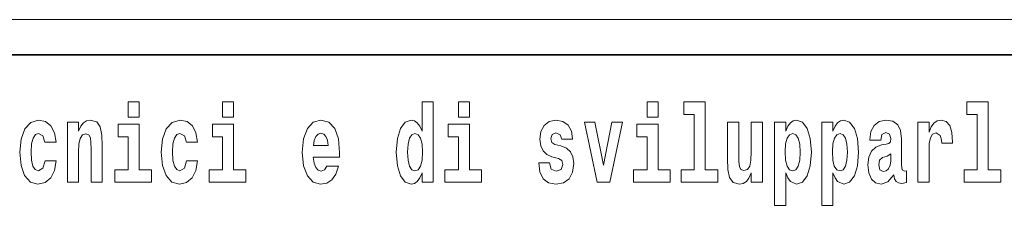
# Model space of a CAD drawing. Extents: x 0 to 210, y 0 to 297.
# Drawn here: x 162 to 176, y 16 to 18 of the extents above; entities that cross this region are included whole.
import ezdxf

# ---------------------------------------------------------------- set-up
doc = ezdxf.new("R2010")
doc.units = 0

msp = doc.modelspace()

# ---------------------------------------------------------------- linework, layer by layer
at = {"color": 252, "lineweight": 13}
msp.add_line((148.312393, 18.5), (199.5, 18.5), dxfattribs=at)
msp.add_line((148.312393, 18.5), (199.5, 18.5), dxfattribs=at)
at = {"color": 7, "lineweight": 35}
msp.add_line((147.812393, 18), (198.5, 18), dxfattribs=at)
msp.add_line((147.812393, 18), (198.5, 18), dxfattribs=at)
at = {"color": 7, "lineweight": 13}
for points in [[(163.920517, 17.331532), (163.920517, 17.115969), (164.076965, 17.115969), (164.076965, 17.331532)], [(163.920517, 17.331532), (163.920517, 17.115969), (164.076965, 17.115969), (164.076965, 17.331532)], [(165.256363, 17.331532), (165.256363, 17.115969), (165.412811, 17.115969), (165.412811, 17.331532)], [(165.256363, 17.331532), (165.256363, 17.115969), (165.412811, 17.115969), (165.412811, 17.331532)], [(168.081161, 16.325047), (168.081161, 16.193491), (168.239822, 16.193491), (168.239822, 17.331532), (168.081161, 17.331532), (168.081161, 16.914673), (168.048981, 16.985998), (168.013489, 17.036718), (167.973541, 17.065248), (167.926941, 17.074759), (167.842621, 17.043058), (167.776047, 16.954298), (167.732788, 16.811647), (167.717255, 16.61986), (167.732788, 16.426489), (167.776047, 16.282251), (167.842621, 16.193491), (167.926941, 16.163376), (167.97464, 16.172886), (168.014587, 16.201416), (168.048981, 16.252136)], [(168.081161, 16.325047), (168.081161, 16.193491), (168.239822, 16.193491), (168.239822, 17.331532), (168.081161, 17.331532), (168.081161, 16.914673), (168.048981, 16.985998), (168.013489, 17.036718), (167.973541, 17.065248), (167.926941, 17.074759), (167.842621, 17.043058), (167.776047, 16.954298), (167.732788, 16.811647), (167.717255, 16.61986), (167.732788, 16.426489), (167.776047, 16.282251), (167.842621, 16.193491), (167.926941, 16.163376), (167.97464, 16.172886), (168.014587, 16.201416), (168.048981, 16.252136)], [(168.595978, 17.331532), (168.595978, 17.115969), (168.752411, 17.115969), (168.752411, 17.331532)], [(168.595978, 17.331532), (168.595978, 17.115969), (168.752411, 17.115969), (168.752411, 17.331532)], [(171.26767, 17.331532), (171.26767, 17.115969), (171.424103, 17.115969), (171.424103, 17.331532)], [(171.26767, 17.331532), (171.26767, 17.115969), (171.424103, 17.115969), (171.424103, 17.331532)], [(171.791351, 17.154009), (171.935593, 17.154009), (171.935593, 16.369427), (171.752518, 16.369427), (171.752518, 16.193491), (172.269562, 16.193491), (172.269562, 16.369427), (172.092041, 16.369427), (172.092041, 17.331532), (171.791351, 17.331532)], [(171.791351, 17.154009), (171.935593, 17.154009), (171.935593, 16.369427), (171.752518, 16.369427), (171.752518, 16.193491), (172.269562, 16.193491), (172.269562, 16.369427), (172.092041, 16.369427), (172.092041, 17.331532), (171.791351, 17.331532)], [(175.798889, 17.154009), (175.94313, 17.154009), (175.94313, 16.369427), (175.760056, 16.369427), (175.760056, 16.193491), (176.2771, 16.193491), (176.2771, 16.369427), (176.099579, 16.369427), (176.099579, 17.331532), (175.798889, 17.331532)], [(175.798889, 17.154009), (175.94313, 17.154009), (175.94313, 16.369427), (175.760056, 16.369427), (175.760056, 16.193491), (176.2771, 16.193491), (176.2771, 16.369427), (176.099579, 16.369427), (176.099579, 17.331532), (175.798889, 17.331532)], [(162.742218, 16.497814), (162.711151, 16.393204), (162.647919, 16.355162), (162.603531, 16.371012), (162.570251, 16.421734), (162.550262, 16.505739), (162.54361, 16.621445), (162.550262, 16.735565), (162.57135, 16.819572), (162.604645, 16.868708), (162.647919, 16.886143), (162.711151, 16.852858), (162.741119, 16.76251), (162.897552, 16.76251), (162.874252, 16.892483), (162.824326, 16.990753), (162.748871, 17.052568), (162.651245, 17.074759), (162.540283, 17.041473), (162.455963, 16.949543), (162.401596, 16.805307), (162.38385, 16.61669), (162.401596, 16.429659), (162.452637, 16.287006), (162.53363, 16.195076), (162.641251, 16.163376), (162.743317, 16.187151), (162.822113, 16.252136), (162.874252, 16.358332), (162.897552, 16.497814)], [(162.742218, 16.497814), (162.711151, 16.393204), (162.647919, 16.355162), (162.603531, 16.371012), (162.570251, 16.421734), (162.550262, 16.505739), (162.54361, 16.621445), (162.550262, 16.735565), (162.57135, 16.819572), (162.604645, 16.868708), (162.647919, 16.886143), (162.711151, 16.852858), (162.741119, 16.76251), (162.897552, 16.76251), (162.874252, 16.892483), (162.824326, 16.990753), (162.748871, 17.052568), (162.651245, 17.074759), (162.540283, 17.041473), (162.455963, 16.949543), (162.401596, 16.805307), (162.38385, 16.61669), (162.401596, 16.429659), (162.452637, 16.287006), (162.53363, 16.195076), (162.641251, 16.163376), (162.743317, 16.187151), (162.822113, 16.252136), (162.874252, 16.358332), (162.897552, 16.497814)], [(163.058426, 17.044643), (163.058426, 16.193491), (163.217087, 16.193491), (163.217087, 16.61669), (163.221527, 16.732395), (163.238159, 16.814817), (163.27034, 16.863953), (163.320282, 16.881388), (163.361328, 16.865538), (163.383514, 16.824327), (163.391281, 16.75617), (163.393494, 16.66741), (163.393494, 16.193491), (163.552155, 16.193491), (163.552155, 16.710205), (163.5466, 16.862368), (163.524414, 16.976488), (163.473389, 17.047813), (163.382401, 17.073174), (163.329147, 17.063663), (163.28476, 17.035133), (163.248154, 16.985998), (163.217087, 16.914673), (163.217087, 17.044643)], [(163.058426, 17.044643), (163.058426, 16.193491), (163.217087, 16.193491), (163.217087, 16.61669), (163.221527, 16.732395), (163.238159, 16.814817), (163.27034, 16.863953), (163.320282, 16.881388), (163.361328, 16.865538), (163.383514, 16.824327), (163.391281, 16.75617), (163.393494, 16.66741), (163.393494, 16.193491), (163.552155, 16.193491), (163.552155, 16.710205), (163.5466, 16.862368), (163.524414, 16.976488), (163.473389, 17.047813), (163.382401, 17.073174), (163.329147, 17.063663), (163.28476, 17.035133), (163.248154, 16.985998), (163.217087, 16.914673), (163.217087, 17.044643)], [(164.247818, 16.369427), (164.076965, 16.369427), (164.076965, 17.016113), (163.776276, 17.016113), (163.776276, 16.838593), (163.920517, 16.838593), (163.920517, 16.369427), (163.730789, 16.369427), (163.730789, 16.193491), (164.247818, 16.193491)], [(164.247818, 16.369427), (164.076965, 16.369427), (164.076965, 17.016113), (163.776276, 17.016113), (163.776276, 16.838593), (163.920517, 16.838593), (163.920517, 16.369427), (163.730789, 16.369427), (163.730789, 16.193491), (164.247818, 16.193491)], [(164.745987, 16.497814), (164.71492, 16.393204), (164.651672, 16.355162), (164.6073, 16.371012), (164.574005, 16.421734), (164.554047, 16.505739), (164.547394, 16.621445), (164.554047, 16.735565), (164.575119, 16.819572), (164.608398, 16.868708), (164.651672, 16.886143), (164.71492, 16.852858), (164.744873, 16.76251), (164.901321, 16.76251), (164.878021, 16.892483), (164.828094, 16.990753), (164.752655, 17.052568), (164.654999, 17.074759), (164.544067, 17.041473), (164.459732, 16.949543), (164.405365, 16.805307), (164.387619, 16.61669), (164.405365, 16.429659), (164.456406, 16.287006), (164.537399, 16.195076), (164.64502, 16.163376), (164.747101, 16.187151), (164.825867, 16.252136), (164.878021, 16.358332), (164.901321, 16.497814)], [(164.745987, 16.497814), (164.71492, 16.393204), (164.651672, 16.355162), (164.6073, 16.371012), (164.574005, 16.421734), (164.554047, 16.505739), (164.547394, 16.621445), (164.554047, 16.735565), (164.575119, 16.819572), (164.608398, 16.868708), (164.651672, 16.886143), (164.71492, 16.852858), (164.744873, 16.76251), (164.901321, 16.76251), (164.878021, 16.892483), (164.828094, 16.990753), (164.752655, 17.052568), (164.654999, 17.074759), (164.544067, 17.041473), (164.459732, 16.949543), (164.405365, 16.805307), (164.387619, 16.61669), (164.405365, 16.429659), (164.456406, 16.287006), (164.537399, 16.195076), (164.64502, 16.163376), (164.747101, 16.187151), (164.825867, 16.252136), (164.878021, 16.358332), (164.901321, 16.497814)], [(165.583664, 16.369427), (165.412811, 16.369427), (165.412811, 17.016113), (165.112122, 17.016113), (165.112122, 16.838593), (165.256363, 16.838593), (165.256363, 16.369427), (165.066635, 16.369427), (165.066635, 16.193491), (165.583664, 16.193491)], [(165.583664, 16.369427), (165.412811, 16.369427), (165.412811, 17.016113), (165.112122, 17.016113), (165.112122, 16.838593), (165.256363, 16.838593), (165.256363, 16.369427), (165.066635, 16.369427), (165.066635, 16.193491), (165.583664, 16.193491)], [(166.733124, 16.421734), (166.699829, 16.367842), (166.65213, 16.348822), (166.609955, 16.361502), (166.576675, 16.399544), (166.552261, 16.462944), (166.541168, 16.550119), (166.912857, 16.550119), (166.913971, 16.60718), (166.89621, 16.808477), (166.844055, 16.955883), (166.760849, 17.044643), (166.647675, 17.074759), (166.54007, 17.043058), (166.456848, 16.954298), (166.403595, 16.810062), (166.385834, 16.61986), (166.403595, 16.426489), (166.456848, 16.282251), (166.537842, 16.193491), (166.644348, 16.163376), (166.733124, 16.179226), (166.804123, 16.225191), (166.85849, 16.304441), (166.899536, 16.421734)], [(166.733124, 16.421734), (166.699829, 16.367842), (166.65213, 16.348822), (166.609955, 16.361502), (166.576675, 16.399544), (166.552261, 16.462944), (166.541168, 16.550119), (166.912857, 16.550119), (166.913971, 16.60718), (166.89621, 16.808477), (166.844055, 16.955883), (166.760849, 17.044643), (166.647675, 17.074759), (166.54007, 17.043058), (166.456848, 16.954298), (166.403595, 16.810062), (166.385834, 16.61986), (166.403595, 16.426489), (166.456848, 16.282251), (166.537842, 16.193491), (166.644348, 16.163376), (166.733124, 16.179226), (166.804123, 16.225191), (166.85849, 16.304441), (166.899536, 16.421734)], [(168.923279, 16.369427), (168.752411, 16.369427), (168.752411, 17.016113), (168.451736, 17.016113), (168.451736, 16.838593), (168.595978, 16.838593), (168.595978, 16.369427), (168.40625, 16.369427), (168.40625, 16.193491), (168.923279, 16.193491)], [(168.923279, 16.369427), (168.752411, 16.369427), (168.752411, 17.016113), (168.451736, 17.016113), (168.451736, 16.838593), (168.595978, 16.838593), (168.595978, 16.369427), (168.40625, 16.369427), (168.40625, 16.193491), (168.923279, 16.193491)], [(170.016144, 16.531099), (170.059418, 16.500984), (170.074951, 16.443924), (170.050537, 16.374182), (169.979523, 16.347237), (169.91185, 16.378937), (169.885223, 16.467699), (169.734329, 16.467699), (169.749863, 16.337727), (169.797577, 16.241041), (169.874115, 16.183981), (169.978424, 16.163376), (170.086044, 16.183981), (170.164825, 16.241041), (170.213638, 16.332972), (170.230286, 16.456604), (170.218079, 16.551704), (170.184784, 16.624615), (170.128204, 16.67692), (170.048309, 16.70862), (169.961777, 16.729225), (169.920715, 16.75617), (169.905182, 16.813232), (169.924057, 16.868708), (169.976196, 16.892483), (170.037231, 16.867123), (170.06163, 16.805307), (170.213638, 16.805307), (170.213638, 16.808477), (170.196991, 16.916258), (170.150391, 17.000263), (170.07605, 17.054153), (169.978424, 17.073174), (169.880783, 17.054153), (169.809784, 16.998678), (169.765396, 16.913088), (169.750977, 16.802137), (169.762054, 16.710205), (169.795349, 16.637295), (169.848602, 16.58499), (169.921844, 16.554874)], [(170.016144, 16.531099), (170.059418, 16.500984), (170.074951, 16.443924), (170.050537, 16.374182), (169.979523, 16.347237), (169.91185, 16.378937), (169.885223, 16.467699), (169.734329, 16.467699), (169.749863, 16.337727), (169.797577, 16.241041), (169.874115, 16.183981), (169.978424, 16.163376), (170.086044, 16.183981), (170.164825, 16.241041), (170.213638, 16.332972), (170.230286, 16.456604), (170.218079, 16.551704), (170.184784, 16.624615), (170.128204, 16.67692), (170.048309, 16.70862), (169.961777, 16.729225), (169.920715, 16.75617), (169.905182, 16.813232), (169.924057, 16.868708), (169.976196, 16.892483), (170.037231, 16.867123), (170.06163, 16.805307), (170.213638, 16.805307), (170.213638, 16.808477), (170.196991, 16.916258), (170.150391, 17.000263), (170.07605, 17.054153), (169.978424, 17.073174), (169.880783, 17.054153), (169.809784, 16.998678), (169.765396, 16.913088), (169.750977, 16.802137), (169.762054, 16.710205), (169.795349, 16.637295), (169.848602, 16.58499), (169.921844, 16.554874)], [(170.381165, 17.044643), (170.559799, 16.193491), (170.742859, 16.193491), (170.919281, 17.044643), (170.771729, 17.044643), (170.653, 16.432829), (170.529846, 17.044643)], [(170.381165, 17.044643), (170.559799, 16.193491), (170.742859, 16.193491), (170.919281, 17.044643), (170.771729, 17.044643), (170.653, 16.432829), (170.529846, 17.044643)], [(171.594971, 16.369427), (171.424103, 16.369427), (171.424103, 17.016113), (171.123428, 17.016113), (171.123428, 16.838593), (171.26767, 16.838593), (171.26767, 16.369427), (171.077942, 16.369427), (171.077942, 16.193491), (171.594971, 16.193491)], [(171.594971, 16.369427), (171.424103, 16.369427), (171.424103, 17.016113), (171.123428, 17.016113), (171.123428, 16.838593), (171.26767, 16.838593), (171.26767, 16.369427), (171.077942, 16.369427), (171.077942, 16.193491), (171.594971, 16.193491)], [(172.903076, 16.193491), (172.903076, 17.044643), (172.744415, 17.044643), (172.744415, 16.621445), (172.738861, 16.504154), (172.722229, 16.421734), (172.690063, 16.372597), (172.641235, 16.356747), (172.597961, 16.371012), (172.575775, 16.415394), (172.568008, 16.486719), (172.566895, 16.583405), (172.566895, 17.044643), (172.408234, 17.044643), (172.408234, 16.527929), (172.412674, 16.374182), (172.434875, 16.260061), (172.485901, 16.190321), (172.578003, 16.164961), (172.631256, 16.174471), (172.675629, 16.201416), (172.71225, 16.250551), (172.744415, 16.323462), (172.744415, 16.193491)], [(172.903076, 16.193491), (172.903076, 17.044643), (172.744415, 17.044643), (172.744415, 16.621445), (172.738861, 16.504154), (172.722229, 16.421734), (172.690063, 16.372597), (172.641235, 16.356747), (172.597961, 16.371012), (172.575775, 16.415394), (172.568008, 16.486719), (172.566895, 16.583405), (172.566895, 17.044643), (172.408234, 17.044643), (172.408234, 16.527929), (172.412674, 16.374182), (172.434875, 16.260061), (172.485901, 16.190321), (172.578003, 16.164961), (172.631256, 16.174471), (172.675629, 16.201416), (172.71225, 16.250551), (172.744415, 16.323462), (172.744415, 16.193491)], [(173.073944, 17.046228), (173.073944, 15.863808), (173.232605, 15.863808), (173.232605, 16.325047), (173.263672, 16.252136), (173.298065, 16.201416), (173.386826, 16.163376), (173.470032, 16.193491), (173.536606, 16.282251), (173.57988, 16.426489), (173.596527, 16.61986), (173.57988, 16.811647), (173.536606, 16.954298), (173.470032, 17.043058), (173.386826, 17.074759), (173.338013, 17.065248), (173.298065, 17.036718), (173.263672, 16.985998), (173.232605, 16.914673), (173.232605, 17.046228)], [(173.073944, 17.046228), (173.073944, 15.863808), (173.232605, 15.863808), (173.232605, 16.325047), (173.263672, 16.252136), (173.298065, 16.201416), (173.386826, 16.163376), (173.470032, 16.193491), (173.536606, 16.282251), (173.57988, 16.426489), (173.596527, 16.61986), (173.57988, 16.811647), (173.536606, 16.954298), (173.470032, 17.043058), (173.386826, 17.074759), (173.338013, 17.065248), (173.298065, 17.036718), (173.263672, 16.985998), (173.232605, 16.914673), (173.232605, 17.046228)], [(173.741867, 17.046228), (173.741867, 15.863808), (173.900528, 15.863808), (173.900528, 16.325047), (173.931595, 16.252136), (173.965988, 16.201416), (174.054749, 16.163376), (174.13797, 16.193491), (174.204529, 16.282251), (174.247803, 16.426489), (174.264435, 16.61986), (174.247803, 16.811647), (174.204529, 16.954298), (174.13797, 17.043058), (174.054749, 17.074759), (174.00592, 17.065248), (173.965988, 17.036718), (173.931595, 16.985998), (173.900528, 16.914673), (173.900528, 17.046228)], [(173.741867, 17.046228), (173.741867, 15.863808), (173.900528, 15.863808), (173.900528, 16.325047), (173.931595, 16.252136), (173.965988, 16.201416), (174.054749, 16.163376), (174.13797, 16.193491), (174.204529, 16.282251), (174.247803, 16.426489), (174.264435, 16.61986), (174.247803, 16.811647), (174.204529, 16.954298), (174.13797, 17.043058), (174.054749, 17.074759), (174.00592, 17.065248), (173.965988, 17.036718), (173.931595, 16.985998), (173.900528, 16.914673), (173.900528, 17.046228)], [(174.577332, 16.787872), (174.595078, 16.870293), (174.651672, 16.898823), (174.703812, 16.876633), (174.721558, 16.813232), (174.714905, 16.764095), (174.692719, 16.74032), (174.652771, 16.73081), (174.590637, 16.7213), (174.506317, 16.6896), (174.445282, 16.630955), (174.408676, 16.546949), (174.396484, 16.437584), (174.408676, 16.323462), (174.445282, 16.236286), (174.504089, 16.183981), (174.583984, 16.163376), (174.679398, 16.196661), (174.762604, 16.296516), (174.774811, 16.239456), (174.798126, 16.201416), (174.831406, 16.182396), (174.87912, 16.174471), (174.942352, 16.187151), (174.942352, 16.351992), (174.915726, 16.347237), (174.880219, 16.367842), (174.873566, 16.432829), (174.873566, 16.810062), (174.86026, 16.925768), (174.820312, 17.008188), (174.750397, 17.057323), (174.651672, 17.074759), (174.556244, 17.054153), (174.485229, 16.998678), (174.439743, 16.911503), (174.425323, 16.800552), (174.425323, 16.787872)], [(174.577332, 16.787872), (174.595078, 16.870293), (174.651672, 16.898823), (174.703812, 16.876633), (174.721558, 16.813232), (174.714905, 16.764095), (174.692719, 16.74032), (174.652771, 16.73081), (174.590637, 16.7213), (174.506317, 16.6896), (174.445282, 16.630955), (174.408676, 16.546949), (174.396484, 16.437584), (174.408676, 16.323462), (174.445282, 16.236286), (174.504089, 16.183981), (174.583984, 16.163376), (174.679398, 16.196661), (174.762604, 16.296516), (174.774811, 16.239456), (174.798126, 16.201416), (174.831406, 16.182396), (174.87912, 16.174471), (174.942352, 16.187151), (174.942352, 16.351992), (174.915726, 16.347237), (174.880219, 16.367842), (174.873566, 16.432829), (174.873566, 16.810062), (174.86026, 16.925768), (174.820312, 17.008188), (174.750397, 17.057323), (174.651672, 17.074759), (174.556244, 17.054153), (174.485229, 16.998678), (174.439743, 16.911503), (174.425323, 16.800552), (174.425323, 16.787872)], [(175.102112, 17.044643), (175.102112, 16.193491), (175.261887, 16.193491), (175.261887, 16.6262), (175.265228, 16.74032), (175.28186, 16.822742), (175.312927, 16.873463), (175.363968, 16.890898), (175.420547, 16.854443), (175.436081, 16.811647), (175.44162, 16.753), (175.44162, 16.748245), (175.595856, 16.748245), (175.595856, 16.76251), (175.585876, 16.898823), (175.557022, 16.995508), (175.507095, 17.052568), (175.434967, 17.073174), (175.377289, 17.062078), (175.330688, 17.030378), (175.29184, 16.976488), (175.261887, 16.900408), (175.261887, 17.044643)], [(175.102112, 17.044643), (175.102112, 16.193491), (175.261887, 16.193491), (175.261887, 16.6262), (175.265228, 16.74032), (175.28186, 16.822742), (175.312927, 16.873463), (175.363968, 16.890898), (175.420547, 16.854443), (175.436081, 16.811647), (175.44162, 16.753), (175.44162, 16.748245), (175.595856, 16.748245), (175.595856, 16.76251), (175.585876, 16.898823), (175.557022, 16.995508), (175.507095, 17.052568), (175.434967, 17.073174), (175.377289, 17.062078), (175.330688, 17.030378), (175.29184, 16.976488), (175.261887, 16.900408), (175.261887, 17.044643)], [(166.750854, 16.713375), (166.544495, 16.713375), (166.553375, 16.786285), (166.576675, 16.841763), (166.608856, 16.876633), (166.647675, 16.889313), (166.688736, 16.876633), (166.720917, 16.843348), (166.740875, 16.787872)], [(166.750854, 16.713375), (166.544495, 16.713375), (166.553375, 16.786285), (166.576675, 16.841763), (166.608856, 16.876633), (166.647675, 16.889313), (166.688736, 16.876633), (166.720917, 16.843348), (166.740875, 16.787872)], [(167.980194, 16.884558), (168.025696, 16.867123), (168.058975, 16.817987), (168.081161, 16.73398), (168.088928, 16.61986), (168.081161, 16.504154), (168.058975, 16.420149), (168.024582, 16.369427), (167.980194, 16.353577), (167.93692, 16.369427), (167.903641, 16.420149), (167.882568, 16.504154), (167.875916, 16.61986), (167.882568, 16.73398), (167.903641, 16.816402), (167.93692, 16.867123)], [(167.980194, 16.884558), (168.025696, 16.867123), (168.058975, 16.817987), (168.081161, 16.73398), (168.088928, 16.61986), (168.081161, 16.504154), (168.058975, 16.420149), (168.024582, 16.369427), (167.980194, 16.353577), (167.93692, 16.369427), (167.903641, 16.420149), (167.882568, 16.504154), (167.875916, 16.61986), (167.882568, 16.73398), (167.903641, 16.816402), (167.93692, 16.867123)], [(173.333557, 16.884558), (173.375732, 16.867123), (173.409012, 16.816402), (173.430084, 16.73398), (173.437866, 16.61986), (173.430084, 16.504154), (173.409012, 16.420149), (173.375732, 16.369427), (173.333557, 16.353577), (173.286972, 16.369427), (173.252563, 16.421734), (173.231491, 16.507324), (173.224838, 16.6262), (173.231491, 16.73715), (173.253693, 16.817987), (173.288086, 16.867123)], [(173.333557, 16.884558), (173.375732, 16.867123), (173.409012, 16.816402), (173.430084, 16.73398), (173.437866, 16.61986), (173.430084, 16.504154), (173.409012, 16.420149), (173.375732, 16.369427), (173.333557, 16.353577), (173.286972, 16.369427), (173.252563, 16.421734), (173.231491, 16.507324), (173.224838, 16.6262), (173.231491, 16.73715), (173.253693, 16.817987), (173.288086, 16.867123)], [(174.001495, 16.884558), (174.043655, 16.867123), (174.076935, 16.816402), (174.098022, 16.73398), (174.105774, 16.61986), (174.098022, 16.504154), (174.076935, 16.420149), (174.043655, 16.369427), (174.001495, 16.353577), (173.954895, 16.369427), (173.920502, 16.421734), (173.899414, 16.507324), (173.892761, 16.6262), (173.899414, 16.73715), (173.9216, 16.817987), (173.955994, 16.867123)], [(174.001495, 16.884558), (174.043655, 16.867123), (174.076935, 16.816402), (174.098022, 16.73398), (174.105774, 16.61986), (174.098022, 16.504154), (174.076935, 16.420149), (174.043655, 16.369427), (174.001495, 16.353577), (173.954895, 16.369427), (173.920502, 16.421734), (173.899414, 16.507324), (173.892761, 16.6262), (173.899414, 16.73715), (173.9216, 16.817987), (173.955994, 16.867123)], [(174.719345, 16.497814), (174.710464, 16.432829), (174.687164, 16.383692), (174.652771, 16.351992), (174.611725, 16.342482), (174.566223, 16.369427), (174.549591, 16.439169), (174.562897, 16.507324), (174.602844, 16.543779), (174.670532, 16.562799), (174.719345, 16.596085)], [(174.719345, 16.497814), (174.710464, 16.432829), (174.687164, 16.383692), (174.652771, 16.351992), (174.611725, 16.342482), (174.566223, 16.369427), (174.549591, 16.439169), (174.562897, 16.507324), (174.602844, 16.543779), (174.670532, 16.562799), (174.719345, 16.596085)]]:
    msp.add_lwpolyline(points, close=True, dxfattribs=at)

doc.saveas('drawing.dxf')
